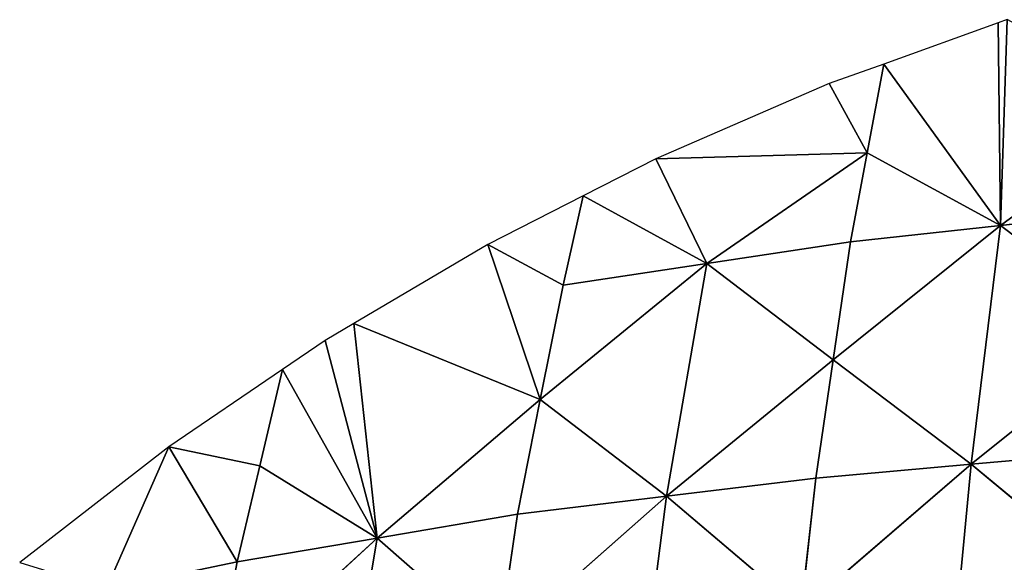
# Model space of a CAD drawing. Extents: x 0 to 750, y 0 to 750.
# Drawn here: x 136 to 259, y 664 to 732 of the extents above; entities that cross this region are included whole.
import ezdxf

# ---------------------------------------------------------------- set-up
doc = ezdxf.new("R2010")
doc.units = 0
doc.header["$LTSCALE"] = 25.4
doc.layers.get('0').update_dxf_attribs({"color": 13, "linetype": 'CONTINUOUS'})

msp = doc.modelspace()

# ---------------------------------------------------------------- linework, layer by layer
at = {"color": 253}
for p, q in [((258.02, 731.25), (243.75, 726.11)), ((259.12, 731.65), (258.02, 731.25)), ((258.02, 731.25), (258.32, 706, 60.22)), ((258.02, 731.25), (258.32, 706, 60.22)), ((258.32, 706, 60.22), (259.12, 731.65)), ((258.32, 706, 60.22), (259.12, 731.65)), ((243.75, 726.11), (236.95, 723.67)), ((241.67, 715.03, 25.02), (243.75, 726.11)), ((241.67, 715.03, 25.02), (243.75, 726.11)), ((243.75, 726.11), (258.32, 706, 60.22)), ((243.75, 726.11), (258.32, 706, 60.22)), ((236.95, 723.67), (215.33, 714.31)), ((236.95, 723.67), (241.67, 715.03, 25.02)), ((236.95, 723.67), (241.67, 715.03, 25.02)), ((258.32, 706, 60.22), (278.82, 720.98, 40.79)), ((258.32, 706, 60.22), (278.82, 720.98, 40.79)), ((241.67, 715.03, 25.02), (215.33, 714.31)), ((241.67, 715.03, 25.02), (215.33, 714.31)), ((221.67, 701.25, 36.83), (241.67, 715.03, 25.02)), ((221.67, 701.25, 36.83), (241.67, 715.03, 25.02)), ((239.59, 703.94, 50.05), (241.67, 715.03, 25.02)), ((239.59, 703.94, 50.05), (241.67, 715.03, 25.02)), ((258.32, 706, 60.22), (241.67, 715.03, 25.02)), ((258.32, 706, 60.22), (241.67, 715.03, 25.02)), ((215.33, 714.31), (206.25, 709.68)), ((221.67, 701.25, 36.83), (215.33, 714.31)), ((221.67, 701.25, 36.83), (215.33, 714.31)), ((206.25, 709.68), (194.34, 703.62)), ((203.75, 698.56, 23.62), (206.25, 709.68)), ((203.75, 698.56, 23.62), (206.25, 709.68)), ((206.25, 709.68), (221.67, 701.25, 36.83)), ((206.25, 709.68), (221.67, 701.25, 36.83)), ((277.06, 708.05, 70.39), (258.32, 706, 60.22)), ((277.06, 708.05, 70.39), (258.32, 706, 60.22)), ((258.32, 706, 60.22), (237.43, 689.21, 76.98)), ((258.32, 706, 60.22), (237.43, 689.21, 76.98)), ((239.59, 703.94, 50.05), (258.32, 706, 60.22)), ((239.59, 703.94, 50.05), (258.32, 706, 60.22)), ((254.66, 676.21, 114.25), (258.32, 706, 60.22)), ((254.66, 676.21, 114.25), (258.32, 706, 60.22)), ((258.32, 706, 60.22), (275.56, 692.99, 97.48)), ((258.32, 706, 60.22), (275.56, 692.99, 97.48)), ((239.59, 703.94, 50.05), (221.67, 701.25, 36.83)), ((239.59, 703.94, 50.05), (221.67, 701.25, 36.83)), ((237.43, 689.21, 76.98), (239.59, 703.94, 50.05)), ((237.43, 689.21, 76.98), (239.59, 703.94, 50.05)), ((194.34, 703.62), (177.66, 693.75)), ((203.75, 698.56, 23.62), (194.34, 703.62)), ((194.34, 703.62), (200.9, 684.28, 50.31)), ((203.75, 698.56, 23.62), (194.34, 703.62)), ((194.34, 703.62), (200.9, 684.28, 50.31)), ((221.67, 701.25, 36.83), (200.9, 684.28, 50.31)), ((221.67, 701.25, 36.83), (200.9, 684.28, 50.31)), ((203.75, 698.56, 23.62), (221.67, 701.25, 36.83)), ((203.75, 698.56, 23.62), (221.67, 701.25, 36.83)), ((216.66, 672.24, 90.46), (221.67, 701.25, 36.83)), ((216.66, 672.24, 90.46), (221.67, 701.25, 36.83)), ((221.67, 701.25, 36.83), (237.43, 689.21, 76.98)), ((221.67, 701.25, 36.83), (237.43, 689.21, 76.98)), ((200.9, 684.28, 50.31), (203.75, 698.56, 23.62)), ((200.9, 684.28, 50.31), (203.75, 698.56, 23.62)), ((177.66, 693.75), (174.06, 691.62)), ((180.56, 667, 60.19), (177.66, 693.75)), ((200.9, 684.28, 50.31), (177.66, 693.75)), ((180.56, 667, 60.19), (177.66, 693.75)), ((200.9, 684.28, 50.31), (177.66, 693.75)), ((275.56, 692.99, 97.48), (254.66, 676.21, 114.25)), ((275.56, 692.99, 97.48), (254.66, 676.21, 114.25)), ((174.06, 691.62), (168.75, 688.01)), ((180.56, 667, 60.19), (174.06, 691.62)), ((180.56, 667, 60.19), (174.06, 691.62)), ((237.43, 689.21, 76.98), (216.66, 672.24, 90.46)), ((237.43, 689.21, 76.98), (216.66, 672.24, 90.46)), ((235.27, 674.48, 103.92), (237.43, 689.21, 76.98)), ((235.27, 674.48, 103.92), (237.43, 689.21, 76.98)), ((237.43, 689.21, 76.98), (254.66, 676.21, 114.25)), ((237.43, 689.21, 76.98), (254.66, 676.21, 114.25)), ((168.75, 688.01), (154.58, 678.38)), ((165.92, 676.01, 21.69), (168.75, 688.01)), ((165.92, 676.01, 21.69), (168.75, 688.01)), ((168.75, 688.01), (180.56, 667, 60.19)), ((168.75, 688.01), (180.56, 667, 60.19)), ((200.9, 684.28, 50.31), (180.56, 667, 60.19)), ((200.9, 684.28, 50.31), (180.56, 667, 60.19)), ((198.04, 669.99, 77), (200.9, 684.28, 50.31)), ((198.04, 669.99, 77), (200.9, 684.28, 50.31)), ((216.66, 672.24, 90.46), (200.9, 684.28, 50.31)), ((216.66, 672.24, 90.46), (200.9, 684.28, 50.31)), ((154.58, 678.38), (135.97, 663.94)), ((146.75, 660.61, 24.11), (154.58, 678.38)), ((146.75, 660.61, 24.11), (154.58, 678.38)), ((163.08, 664.02, 43.37), (154.58, 678.38)), ((154.58, 678.38), (165.92, 676.01, 21.69)), ((154.58, 678.38), (165.92, 676.01, 21.69)), ((163.08, 664.02, 43.37), (154.58, 678.38)), ((254.66, 676.21, 114.25), (274.05, 677.93, 124.57)), ((254.66, 676.21, 114.25), (274.05, 677.93, 124.57)), ((163.08, 664.02, 43.37), (165.92, 676.01, 21.69)), ((163.08, 664.02, 43.37), (165.92, 676.01, 21.69)), ((180.56, 667, 60.19), (165.92, 676.01, 21.69)), ((180.56, 667, 60.19), (165.92, 676.01, 21.69)), ((233.42, 657.97, 128.12), (254.66, 676.21, 114.25)), ((233.42, 657.97, 128.12), (254.66, 676.21, 114.25)), ((235.27, 674.48, 103.92), (254.66, 676.21, 114.25)), ((235.27, 674.48, 103.92), (254.66, 676.21, 114.25)), ((251.5, 642.92, 162.91), (254.66, 676.21, 114.25)), ((251.5, 642.92, 162.91), (254.66, 676.21, 114.25)), ((272.74, 661.16, 149.03), (254.66, 676.21, 114.25)), ((272.74, 661.16, 149.03), (254.66, 676.21, 114.25)), ((216.66, 672.24, 90.46), (235.27, 674.48, 103.92)), ((216.66, 672.24, 90.46), (235.27, 674.48, 103.92)), ((233.42, 657.97, 128.12), (235.27, 674.48, 103.92)), ((233.42, 657.97, 128.12), (235.27, 674.48, 103.92)), ((216.66, 672.24, 90.46), (195.67, 653.75, 100.76)), ((216.66, 672.24, 90.46), (195.67, 653.75, 100.76)), ((216.66, 672.24, 90.46), (198.04, 669.99, 77)), ((216.66, 672.24, 90.46), (198.04, 669.99, 77)), ((212.43, 639.48, 138.42), (216.66, 672.24, 90.46)), ((212.43, 639.48, 138.42), (216.66, 672.24, 90.46)), ((216.66, 672.24, 90.46), (233.42, 657.97, 128.12)), ((216.66, 672.24, 90.46), (233.42, 657.97, 128.12)), ((198.04, 669.99, 77), (180.56, 667, 60.19)), ((198.04, 669.99, 77), (180.56, 667, 60.19)), ((195.67, 653.75, 100.76), (198.04, 669.99, 77)), ((195.67, 653.75, 100.76), (198.04, 669.99, 77)), ((180.56, 667, 60.19), (160.1, 648.27, 66.81)), ((180.56, 667, 60.19), (160.1, 648.27, 66.81)), ((180.56, 667, 60.19), (163.08, 664.02, 43.37)), ((180.56, 667, 60.19), (163.08, 664.02, 43.37)), ((175.21, 635.02, 107.38), (180.56, 667, 60.19)), ((175.21, 635.02, 107.38), (180.56, 667, 60.19)), ((195.67, 653.75, 100.76), (180.56, 667, 60.19)), ((195.67, 653.75, 100.76), (180.56, 667, 60.19)), ((163.08, 664.02, 43.37), (146.75, 660.61, 24.11)), ((163.08, 664.02, 43.37), (146.75, 660.61, 24.11)), ((160.1, 648.27, 66.81), (163.08, 664.02, 43.37)), ((160.1, 648.27, 66.81), (163.08, 664.02, 43.37))]:
    msp.add_line(p, q, dxfattribs=at)

# ---------------------------------------------------------------- meshes
mesh = msp.add_polyface(dxfattribs=at)
corners = [(258.32, 706, 60.22), (258.02, 731.25), (243.75, 726.11)]
mesh.append_faces([[corners[k] for k in face] for face in [(0, 1, 2)]], dxfattribs={"color": 253})
mesh = msp.add_polyface(dxfattribs=at)
corners = [(258.32, 706, 60.22), (259.12, 731.65), (258.02, 731.25)]
mesh.append_faces([[corners[k] for k in face] for face in [(0, 1, 2)]], dxfattribs={"color": 253})
mesh = msp.add_polyface(dxfattribs=at)
corners = [(258.32, 706, 60.22), (278.82, 720.98, 40.79), (259.12, 731.65)]
mesh.append_faces([[corners[k] for k in face] for face in [(0, 1, 2)]], dxfattribs={"color": 253})
mesh = msp.add_polyface(dxfattribs=at)
corners = [(241.67, 715.03, 25.02), (243.75, 726.11), (236.95, 723.67)]
mesh.append_faces([[corners[k] for k in face] for face in [(0, 1, 2)]], dxfattribs={"color": 253})
mesh = msp.add_polyface(dxfattribs=at)
corners = [(258.32, 706, 60.22), (243.75, 726.11), (241.67, 715.03, 25.02)]
mesh.append_faces([[corners[k] for k in face] for face in [(0, 1, 2)]], dxfattribs={"color": 253})
mesh = msp.add_polyface(dxfattribs=at)
corners = [(241.67, 715.03, 25.02), (236.95, 723.67), (215.33, 714.31)]
mesh.append_faces([[corners[k] for k in face] for face in [(0, 1, 2)]], dxfattribs={"color": 253})
mesh = msp.add_polyface(dxfattribs=at)
corners = [(277.06, 708.05, 70.39), (278.82, 720.98, 40.79), (258.32, 706, 60.22)]
mesh.append_faces([[corners[k] for k in face] for face in [(0, 1, 2)]], dxfattribs={"color": 253})
mesh = msp.add_polyface(dxfattribs=at)
corners = [(221.67, 701.25, 36.83), (241.67, 715.03, 25.02), (215.33, 714.31)]
mesh.append_faces([[corners[k] for k in face] for face in [(0, 1, 2)]], dxfattribs={"color": 253})
mesh = msp.add_polyface(dxfattribs=at)
corners = [(239.59, 703.94, 50.05), (241.67, 715.03, 25.02), (221.67, 701.25, 36.83)]
mesh.append_faces([[corners[k] for k in face] for face in [(0, 1, 2)]], dxfattribs={"color": 253})
mesh = msp.add_polyface(dxfattribs=at)
corners = [(258.32, 706, 60.22), (241.67, 715.03, 25.02), (239.59, 703.94, 50.05)]
mesh.append_faces([[corners[k] for k in face] for face in [(0, 1, 2)]], dxfattribs={"color": 253})
mesh = msp.add_polyface(dxfattribs=at)
corners = [(221.67, 701.25, 36.83), (215.33, 714.31), (206.25, 709.68)]
mesh.append_faces([[corners[k] for k in face] for face in [(0, 1, 2)]], dxfattribs={"color": 253})
mesh = msp.add_polyface(dxfattribs=at)
corners = [(203.75, 698.56, 23.62), (206.25, 709.68), (194.34, 703.62)]
mesh.append_faces([[corners[k] for k in face] for face in [(0, 1, 2)]], dxfattribs={"color": 253})
mesh = msp.add_polyface(dxfattribs=at)
corners = [(221.67, 701.25, 36.83), (206.25, 709.68), (203.75, 698.56, 23.62)]
mesh.append_faces([[corners[k] for k in face] for face in [(0, 1, 2)]], dxfattribs={"color": 253})
mesh = msp.add_polyface(dxfattribs=at)
corners = [(275.56, 692.99, 97.48), (277.06, 708.05, 70.39), (258.32, 706, 60.22)]
mesh.append_faces([[corners[k] for k in face] for face in [(0, 1, 2)]], dxfattribs={"color": 253})
mesh = msp.add_polyface(dxfattribs=at)
corners = [(254.66, 676.21, 114.25), (258.32, 706, 60.22), (237.43, 689.21, 76.98)]
mesh.append_faces([[corners[k] for k in face] for face in [(0, 1, 2)]], dxfattribs={"color": 253})
mesh = msp.add_polyface(dxfattribs=at)
corners = [(237.43, 689.21, 76.98), (258.32, 706, 60.22), (239.59, 703.94, 50.05)]
mesh.append_faces([[corners[k] for k in face] for face in [(0, 1, 2)]], dxfattribs={"color": 253})
mesh = msp.add_polyface(dxfattribs=at)
corners = [(254.66, 676.21, 114.25), (275.56, 692.99, 97.48), (258.32, 706, 60.22)]
mesh.append_faces([[corners[k] for k in face] for face in [(0, 1, 2)]], dxfattribs={"color": 253})
mesh = msp.add_polyface(dxfattribs=at)
corners = [(237.43, 689.21, 76.98), (239.59, 703.94, 50.05), (221.67, 701.25, 36.83)]
mesh.append_faces([[corners[k] for k in face] for face in [(0, 1, 2)]], dxfattribs={"color": 253})
mesh = msp.add_polyface(dxfattribs=at)
corners = [(200.9, 684.28, 50.31), (194.34, 703.62), (177.66, 693.75)]
mesh.append_faces([[corners[k] for k in face] for face in [(0, 1, 2)]], dxfattribs={"color": 253})
mesh = msp.add_polyface(dxfattribs=at)
corners = [(200.9, 684.28, 50.31), (203.75, 698.56, 23.62), (194.34, 703.62)]
mesh.append_faces([[corners[k] for k in face] for face in [(0, 1, 2)]], dxfattribs={"color": 253})
mesh = msp.add_polyface(dxfattribs=at)
corners = [(200.9, 684.28, 50.31), (221.67, 701.25, 36.83), (203.75, 698.56, 23.62)]
mesh.append_faces([[corners[k] for k in face] for face in [(0, 1, 2)]], dxfattribs={"color": 253})
mesh = msp.add_polyface(dxfattribs=at)
corners = [(216.66, 672.24, 90.46), (221.67, 701.25, 36.83), (200.9, 684.28, 50.31)]
mesh.append_faces([[corners[k] for k in face] for face in [(0, 1, 2)]], dxfattribs={"color": 253})
mesh = msp.add_polyface(dxfattribs=at)
corners = [(216.66, 672.24, 90.46), (237.43, 689.21, 76.98), (221.67, 701.25, 36.83)]
mesh.append_faces([[corners[k] for k in face] for face in [(0, 1, 2)]], dxfattribs={"color": 253})
mesh = msp.add_polyface(dxfattribs=at)
corners = [(180.56, 667, 60.19), (177.66, 693.75), (174.06, 691.62)]
mesh.append_faces([[corners[k] for k in face] for face in [(0, 1, 2)]], dxfattribs={"color": 253})
mesh = msp.add_polyface(dxfattribs=at)
corners = [(180.56, 667, 60.19), (200.9, 684.28, 50.31), (177.66, 693.75)]
mesh.append_faces([[corners[k] for k in face] for face in [(0, 1, 2)]], dxfattribs={"color": 253})
mesh = msp.add_polyface(dxfattribs=at)
corners = [(274.05, 677.93, 124.57), (275.56, 692.99, 97.48), (254.66, 676.21, 114.25)]
mesh.append_faces([[corners[k] for k in face] for face in [(0, 1, 2)]], dxfattribs={"color": 253})
mesh = msp.add_polyface(dxfattribs=at)
corners = [(180.56, 667, 60.19), (174.06, 691.62), (168.75, 688.01)]
mesh.append_faces([[corners[k] for k in face] for face in [(0, 1, 2)]], dxfattribs={"color": 253})
mesh = msp.add_polyface(dxfattribs=at)
corners = [(235.27, 674.48, 103.92), (237.43, 689.21, 76.98), (216.66, 672.24, 90.46)]
mesh.append_faces([[corners[k] for k in face] for face in [(0, 1, 2)]], dxfattribs={"color": 253})
mesh = msp.add_polyface(dxfattribs=at)
corners = [(254.66, 676.21, 114.25), (237.43, 689.21, 76.98), (235.27, 674.48, 103.92)]
mesh.append_faces([[corners[k] for k in face] for face in [(0, 1, 2)]], dxfattribs={"color": 253})
mesh = msp.add_polyface(dxfattribs=at)
corners = [(165.92, 676.01, 21.69), (168.75, 688.01), (154.58, 678.38)]
mesh.append_faces([[corners[k] for k in face] for face in [(0, 1, 2)]], dxfattribs={"color": 253})
mesh = msp.add_polyface(dxfattribs=at)
corners = [(180.56, 667, 60.19), (168.75, 688.01), (165.92, 676.01, 21.69)]
mesh.append_faces([[corners[k] for k in face] for face in [(0, 1, 2)]], dxfattribs={"color": 253})
mesh = msp.add_polyface(dxfattribs=at)
corners = [(198.04, 669.99, 77), (200.9, 684.28, 50.31), (180.56, 667, 60.19)]
mesh.append_faces([[corners[k] for k in face] for face in [(0, 1, 2)]], dxfattribs={"color": 253})
mesh = msp.add_polyface(dxfattribs=at)
corners = [(216.66, 672.24, 90.46), (200.9, 684.28, 50.31), (198.04, 669.99, 77)]
mesh.append_faces([[corners[k] for k in face] for face in [(0, 1, 2)]], dxfattribs={"color": 253})
mesh = msp.add_polyface(dxfattribs=at)
corners = [(146.75, 660.61, 24.11), (154.58, 678.38), (135.97, 663.94)]
mesh.append_faces([[corners[k] for k in face] for face in [(0, 1, 2)]], dxfattribs={"color": 253})
mesh = msp.add_polyface(dxfattribs=at)
corners = [(163.08, 664.02, 43.37), (154.58, 678.38), (146.75, 660.61, 24.11)]
mesh.append_faces([[corners[k] for k in face] for face in [(0, 1, 2)]], dxfattribs={"color": 253})
mesh = msp.add_polyface(dxfattribs=at)
corners = [(163.08, 664.02, 43.37), (165.92, 676.01, 21.69), (154.58, 678.38)]
mesh.append_faces([[corners[k] for k in face] for face in [(0, 1, 2)]], dxfattribs={"color": 253})
mesh = msp.add_polyface(dxfattribs=at)
corners = [(272.74, 661.16, 149.03), (274.05, 677.93, 124.57), (254.66, 676.21, 114.25)]
mesh.append_faces([[corners[k] for k in face] for face in [(0, 1, 2)]], dxfattribs={"color": 253})
mesh = msp.add_polyface(dxfattribs=at)
corners = [(180.56, 667, 60.19), (165.92, 676.01, 21.69), (163.08, 664.02, 43.37)]
mesh.append_faces([[corners[k] for k in face] for face in [(0, 1, 2)]], dxfattribs={"color": 253})
mesh = msp.add_polyface(dxfattribs=at)
corners = [(233.42, 657.97, 128.12), (254.66, 676.21, 114.25), (235.27, 674.48, 103.92)]
mesh.append_faces([[corners[k] for k in face] for face in [(0, 1, 2)]], dxfattribs={"color": 253})
mesh = msp.add_polyface(dxfattribs=at)
corners = [(251.5, 642.92, 162.91), (254.66, 676.21, 114.25), (233.42, 657.97, 128.12)]
mesh.append_faces([[corners[k] for k in face] for face in [(0, 1, 2)]], dxfattribs={"color": 253})
mesh = msp.add_polyface(dxfattribs=at)
corners = [(251.5, 642.92, 162.91), (272.74, 661.16, 149.03), (254.66, 676.21, 114.25)]
mesh.append_faces([[corners[k] for k in face] for face in [(0, 1, 2)]], dxfattribs={"color": 253})
mesh = msp.add_polyface(dxfattribs=at)
corners = [(233.42, 657.97, 128.12), (235.27, 674.48, 103.92), (216.66, 672.24, 90.46)]
mesh.append_faces([[corners[k] for k in face] for face in [(0, 1, 2)]], dxfattribs={"color": 253})
mesh = msp.add_polyface(dxfattribs=at)
corners = [(212.43, 639.48, 138.42), (216.66, 672.24, 90.46), (195.67, 653.75, 100.76)]
mesh.append_faces([[corners[k] for k in face] for face in [(0, 1, 2)]], dxfattribs={"color": 253})
mesh = msp.add_polyface(dxfattribs=at)
corners = [(195.67, 653.75, 100.76), (216.66, 672.24, 90.46), (198.04, 669.99, 77)]
mesh.append_faces([[corners[k] for k in face] for face in [(0, 1, 2)]], dxfattribs={"color": 253})
mesh = msp.add_polyface(dxfattribs=at)
corners = [(212.43, 639.48, 138.42), (233.42, 657.97, 128.12), (216.66, 672.24, 90.46)]
mesh.append_faces([[corners[k] for k in face] for face in [(0, 1, 2)]], dxfattribs={"color": 253})
mesh = msp.add_polyface(dxfattribs=at)
corners = [(195.67, 653.75, 100.76), (198.04, 669.99, 77), (180.56, 667, 60.19)]
mesh.append_faces([[corners[k] for k in face] for face in [(0, 1, 2)]], dxfattribs={"color": 253})
mesh = msp.add_polyface(dxfattribs=at)
corners = [(175.21, 635.02, 107.38), (180.56, 667, 60.19), (160.1, 648.27, 66.81)]
mesh.append_faces([[corners[k] for k in face] for face in [(0, 1, 2)]], dxfattribs={"color": 253})
mesh = msp.add_polyface(dxfattribs=at)
corners = [(160.1, 648.27, 66.81), (180.56, 667, 60.19), (163.08, 664.02, 43.37)]
mesh.append_faces([[corners[k] for k in face] for face in [(0, 1, 2)]], dxfattribs={"color": 253})
mesh = msp.add_polyface(dxfattribs=at)
corners = [(175.21, 635.02, 107.38), (195.67, 653.75, 100.76), (180.56, 667, 60.19)]
mesh.append_faces([[corners[k] for k in face] for face in [(0, 1, 2)]], dxfattribs={"color": 253})
mesh = msp.add_polyface(dxfattribs=at)
corners = [(160.1, 648.27, 66.81), (163.08, 664.02, 43.37), (146.75, 660.61, 24.11)]
mesh.append_faces([[corners[k] for k in face] for face in [(0, 1, 2)]], dxfattribs={"color": 253})

doc.saveas('drawing.dxf')
